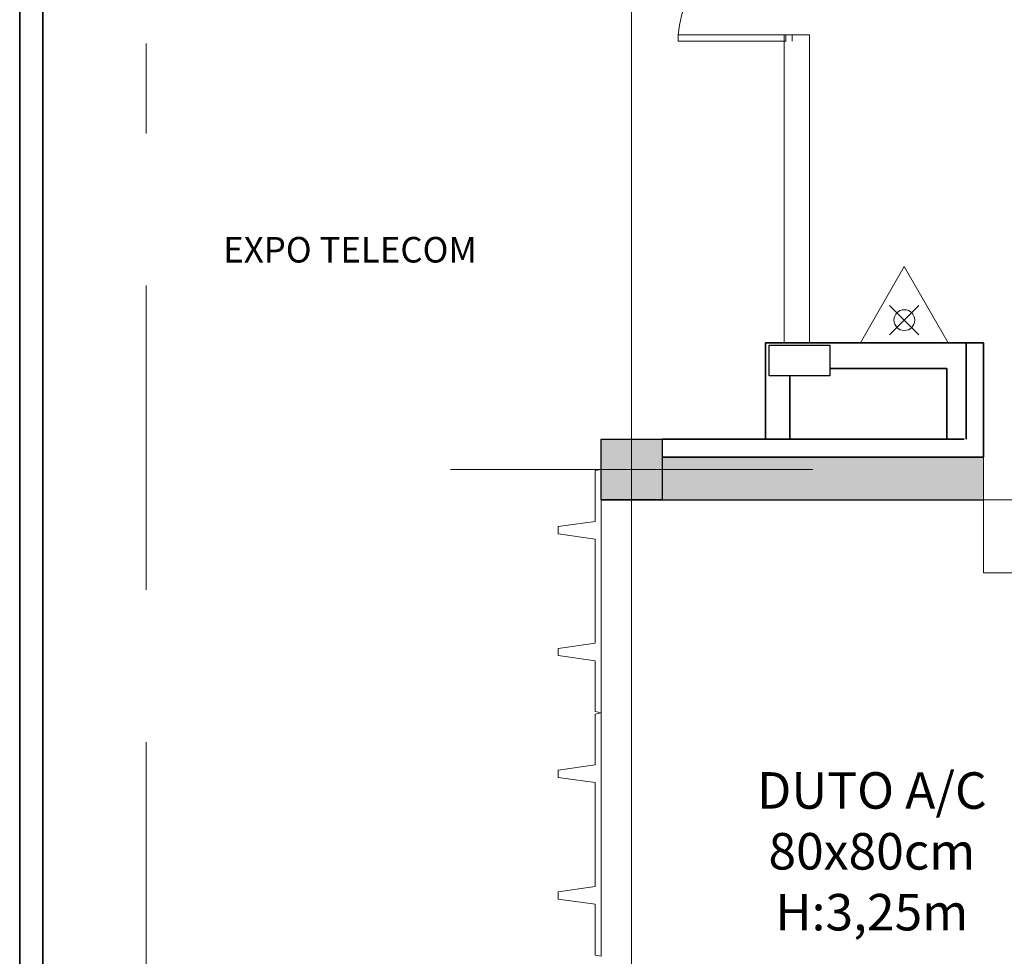
# Model space of a CAD drawing. Units: metres. Extents: x -1046 to -578, y 697 to 1141.
# Drawn here: x -952 to -944, y 838 to 846 of the extents above; entities that cross this region are included whole.
import ezdxf
from ezdxf.lldxf.tags import DXFTag

# ---------------------------------------------------------------- set-up
doc = ezdxf.new("R2010")
doc.units = ezdxf.units.M
doc.header["$MEASUREMENT"] = 0
for name, pattern in [('716PAV01$0$HIDDEN', [0.375, 0.25, -0.125]), ('716TER$0$HIDDEN', [0.375, 0.25, -0.125]), ('ACAD_ISO04W100', [30, 24, -3, 0, -3]), ('DASHED', [0.75, 0.5, -0.25]), ('EXN-BASE-TR$0$DASHED', [0.75, 0.5, -0.25])]:
    doc.linetypes.add(name, pattern=pattern)
for name, color, linetype, lineweight in [('ECN_AR COND._PROJEÇÃO', 2, 'Continuous', 9), ('ECN_ARQ_ALVENARIA', 4, 'Continuous', 35), ('ECN_ARQ_DRYWALL_GESSO', 3, 'Continuous', 13), ('ECN_ARQ_FACHADA PI', 3, 'Continuous', 20), ('ECN_ARQ_PILARES', 5, 'Continuous', 30), ('ECN_ARQ_PORTAS', 1, 'Continuous', 13), ('ECN_ARQ_PROJEÇÃO_COBERTURA', 3, 'DASHED', 5), ('ECN_ARQ_REBAIXOS_FORRO', 1, 'DASHED', 5), ('ECN_INCÊNDIO_EXTINTORES', 1, 'Continuous', 13), ('EIXOS', 1, 'ACAD_ISO04W100', 5)]:
    doc.layers.add(name, color=color, linetype=linetype, lineweight=lineweight)
doc.layers.add('ECN_ARQ_PORTOES DE ACESSO_INTERNOS', color=2, linetype='Continuous')
doc.layers.add('ECN_IDENTIFICAÇÃO_TEXTOS', color=2, linetype='Continuous')
doc.styles.add('250-60', font='romans.shx', dxfattribs={"height": 0.28})
doc.styles.add('EXN-BASE-TR$0$250-COTA', font='arial.ttf', dxfattribs={"height": 0.4})
tags = doc.linetypes.add('DASHDOTX2', pattern=[2, 1, -0.5, 0, -0.5]).pattern_tags.tags
tags[10:11] = [DXFTag(74, 4), DXFTag(75, 0), DXFTag(340, '0'), DXFTag(46, 1.0), DXFTag(50, 0.0), DXFTag(44, 0.0), DXFTag(45, 0.0)]
tags[8:9] = [DXFTag(74, 4), DXFTag(75, 0), DXFTag(340, '0'), DXFTag(46, 1.0), DXFTag(50, 0.0), DXFTag(44, 0.0), DXFTag(45, 0.0)]
tags[6:7] = [DXFTag(74, 4), DXFTag(75, 0), DXFTag(340, '0'), DXFTag(46, 1.0), DXFTag(50, 0.0), DXFTag(44, 0.0), DXFTag(45, 0.0)]
tags[4:5] = [DXFTag(74, 4), DXFTag(75, 0), DXFTag(340, '0'), DXFTag(46, 1.0), DXFTag(50, 0.0), DXFTag(44, 0.0), DXFTag(45, 0.0)]

# ---------------------------------------------------------------- blocks, each defined once
blk = doc.blocks.new('Agua pressurizada')
at = {"layer": 'ECN_INCÊNDIO_EXTINTORES'}
for p, q in [((-1.253, 0), (0, 0.723)), ((0, -0.723), (0, 0.723)), ((-0.133, -0.241), (-0.615, 0.241)), ((-0.133, 0.241), (-0.615, -0.241)), ((-1.253, 0), (0, -0.723))]:
    blk.add_line(p, q, dxfattribs=at)
blk.add_circle((-0.374, 0), 0.171, dxfattribs=at)
blk = doc.blocks.new('COLUNA1')
at = {"layer": 'ECN_ARQ_PILARES'}
blk.add_hatch(color=254, dxfattribs=at).paths.add_polyline_path([(-0.5, 0.5), (0.5, 0.5), (0.5, -0.5), (-0.5, -0.5)])
blk.add_lwpolyline([(-0.5, 0.5), (0.5, 0.5), (0.5, -0.5), (-0.5, -0.5)], close=True, dxfattribs=at)
at = {"layer": 'EIXOS', "linetype": 'DASHDOTX2'}
for p, q in [((0, 2.915), (0, -2.915)), ((-2.977, 0), (2.977, 0))]:
    blk.add_line(p, q, dxfattribs=at)
blk = doc.blocks.new('fachada pi 1 mt')
at = {"layer": 'ECN_ARQ_FACHADA PI'}
for p, q in [((0.01, -0.05), (0, 0)), ((2, 0), (0, 0)), ((2, 0), (1.9897, -0.05)), ((0.4271, -0.05), (0.01, -0.05)), ((1.4271, -0.05), (0.5729, -0.05)), ((1.9897, -0.05), (1.5729, -0.05))]:
    blk.add_line(p, q, dxfattribs=at)
for points in [[(0.4271, -0.05), (0.47, -0.3545), (0.53, -0.3545), (0.5729, -0.05)], [(1.4271, -0.05), (1.47, -0.3545), (1.53, -0.3545), (1.5729, -0.05)]]:
    blk.add_lwpolyline(points, dxfattribs=at)

msp = doc.modelspace()

# ---------------------------------------------------------------- hatches: boundary and pattern name
at = {"layer": 'ECN_ARQ_PILARES', "ltscale": 0.6}
h = msp.add_hatch(color=254, dxfattribs=at)
h.dxf.hatch_style = 1
h.paths.add_polyline_path([(-944.2364, 842.5659), (-946.8789, 842.5659), (-946.8789, 842.2159), (-944.2364, 842.2159)])
h.paths.add_polyline_path([(-944.2364, 842.5659), (-946.8789, 842.5659), (-945.6405, 842.5659)])

# ---------------------------------------------------------------- linework, layer by layer
at = {"layer": 'ECN_ARQ_ALVENARIA'}
for p, q in [((-952.1589, 826.2159), (-952.1589, 847.8716)), ((-951.9689, 837.1609), (-951.9689, 847.6816)), ((-944.2364, 843.5059), (-946.0289, 843.5059)), ((-946.0289, 843.5059), (-946.0289, 842.7159)), ((-944.5389, 843.506), (-944.5389, 843.5042)), ((-944.3789, 843.5059), (-944.3789, 842.7159)), ((-944.2364, 842.5659), (-944.2364, 843.5059)), ((-944.5389, 843.2959), (-945.4989, 843.2959)), ((-944.5389, 843.2959), (-944.5389, 842.7159)), ((-945.8289, 842.7159), (-945.8289, 843.2359)), ((-946.8789, 842.7159), (-944.3964, 842.7159)), ((-946.8789, 842.5659), (-944.2364, 842.5659))]:
    msp.add_line(p, q, dxfattribs=at)
at = {"layer": 'ECN_ARQ_DRYWALL_GESSO', "ltscale": 0.6}
for p, q in [((-945.6664, 846.0359), (-945.8756, 846.0359)), ((-945.8756, 846.0359), (-945.8756, 843.5059)), ((-945.6664, 846.0359), (-945.6664, 843.5059)), ((-944.2364, 842.2159), (-944.2364, 842.5659))]:
    msp.add_line(p, q, dxfattribs=at)
at = {"layer": 'ECN_ARQ_PILARES', "ltscale": 0.6}
msp.add_line((-947.3789, 842.2159), (-944.2364, 842.2159), dxfattribs=at)
at = {"layer": 'ECN_ARQ_PILARES'}
msp.add_lwpolyline([(-945.4989, 843.4859), (-945.4989, 843.2359), (-945.9989, 843.2359), (-945.9989, 843.4859)], close=True, dxfattribs=at)
at = {"layer": 'ECN_ARQ_PORTAS', "linetype": 'Continuous', "lineweight": 0}
for p, q in [((-945.8614, 846.0359), (-946.7454, 846.0359)), ((-946.7454, 846.0359), (-946.7454, 845.9832)), ((-945.8614, 846.0359), (-945.8089, 846.0359)), ((-945.8614, 845.9835), (-945.8614, 846.0359)), ((-945.8089, 846.0359), (-945.8089, 845.9835)), ((-946.7454, 845.9832), (-945.8614, 845.9835))]:
    msp.add_line(p, q, dxfattribs=at)
at = {"layer": 'ECN_ARQ_PORTAS', "color": 2, "linetype": '716PAV01$0$HIDDEN', "ltscale": 0.1}
for p in [(-944.2364, 841.7959), (-944.2364, 841.7459)]:
    msp.add_line(p, (-944.2364, 842.1959), dxfattribs=at)
at = {"layer": 'ECN_ARQ_PORTAS', "color": 1, "linetype": 'Continuous', "lineweight": 0}
msp.add_arc((-945.9242, 845.983), 0.8229, 90.01341, 176.31006, dxfattribs=at)
at = {"layer": 'ECN_ARQ_PORTOES DE ACESSO_INTERNOS', "linetype": 'EXN-BASE-TR$0$DASHED', "lineweight": 0, "ltscale": 2}
msp.add_lwpolyline([(-944.2364, 841.6159), (-944.2364, 842.2159), (-939.4664, 842.2157), (-939.4664, 841.6157), (-944.2364, 841.6159)], dxfattribs=at)
at = {"layer": 'ECN_ARQ_PROJEÇÃO_COBERTURA', "ltscale": 5}
msp.add_line((-951.1202, 837.7259), (-951.1202, 845.9659), dxfattribs=at)
at = {"layer": 'ECN_ARQ_REBAIXOS_FORRO', "linetype": '716TER$0$HIDDEN', "ltscale": 6}
msp.add_lwpolyline([(-947.3789, 830.1329), (-947.3789, 842.2159), (-944.2364, 842.2159), (-944.2364, 841.6156), (-932.3514, 841.6162)], dxfattribs=at)
at = {"layer": 'EIXOS', "linetype": 'DASHDOTX2', "ltscale": 5}
msp.add_line((-947.1289, 750.4069), (-947.1289, 846.9923), dxfattribs=at)

# ---------------------------------------------------------------- block references
at = {"layer": 'ECN_ARQ_FACHADA PI', "rotation": 270}
for p in [(-947.3789, 842.4659), (-947.3789, 840.4659)]:
    msp.add_blockref('fachada pi 1 mt', p, dxfattribs=at)
at = {"layer": 'ECN_ARQ_PILARES', "xscale": 0.5, "yscale": 0.5, "zscale": 0.5}
msp.add_blockref('COLUNA1', (-947.1289, 842.4659), dxfattribs=at)
at = {"layer": 'ECN_INCÊNDIO_EXTINTORES', "ltscale": 0.6, "xscale": 0.5000000000000238, "yscale": 0.5000000000000238, "zscale": 0.5000000000000238, "rotation": 270.0043554478086}
msp.add_blockref('Agua pressurizada', (-944.8874, 843.5059), dxfattribs=at)

# ---------------------------------------------------------------- texts
at = {"layer": 'ECN_AR COND._PROJEÇÃO', "ltscale": 2, "insert": (-945.1536, 839.9784), "char_height": 0.3, "width": 2.028204, "attachment_point": 2, "rotation": 359.96726, "style": 'EXN-BASE-TR$0$250-COTA'}
msp.add_mtext('DUTO A/C\\P80x80cm\\P H:3,25m', dxfattribs=at)
at = {"layer": 'ECN_IDENTIFICAÇÃO_TEXTOS', "style": '250-60'}
msp.add_text('EXPO TELECOM', height=0.21, dxfattribs=at).set_placement((-950.4857, 844.1658))

doc.saveas('drawing.dxf')
